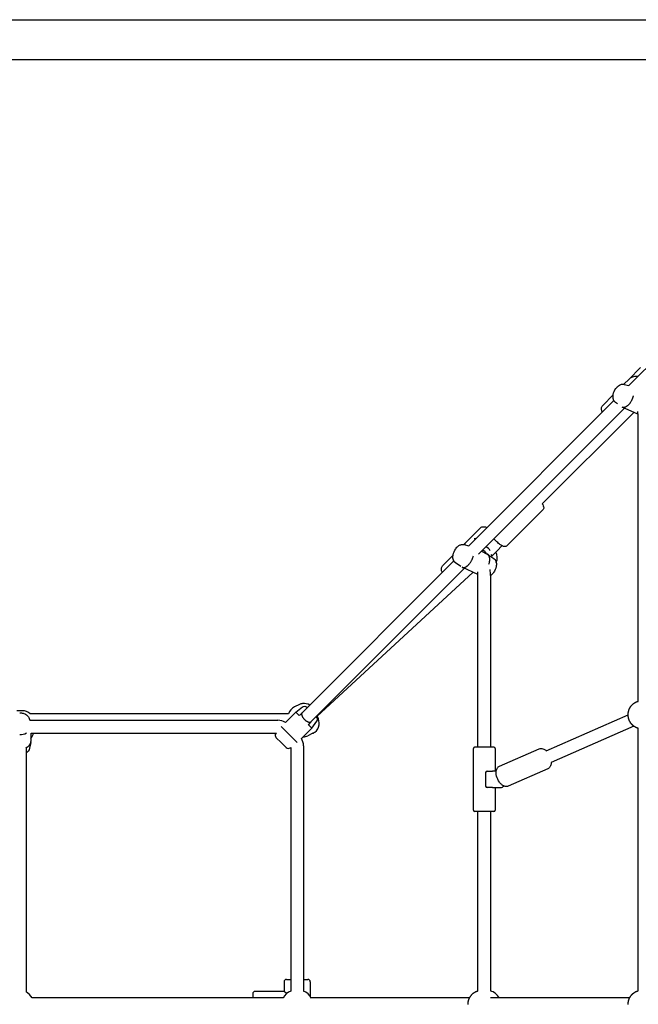
# Model space of a CAD drawing. Extents: x 6504 to 22375, y 5729 to 15906.
# Drawn here: x 11124 to 11904, y 11299 to 12540 of the extents above; entities that cross this region are included whole.
import ezdxf

# ---------------------------------------------------------------- set-up
doc = ezdxf.new("R2010")
doc.units = 0
doc.layers.add('VLPGENERAL', color=7, linetype='Continuous')

msp = doc.modelspace()

# ---------------------------------------------------------------- linework, layer by layer
at = {"layer": 'VLPGENERAL', "color": 7}
for p, q in [((9976.8, 12540), (12271.6, 12540)), ((9976.8, 12490), (12271.6, 12490)), ((12075.7, 12261.8), (11892.6, 12078.8)), ((11892.3, 12086.6), (11907.3, 12101.5)), ((11886.2, 12080.5), (11887, 12081.3)), ((11887, 12081.3), (11892, 12086.3)), ((11859.5, 12053.8), (11872.8, 12067.1)), ((11873.7, 12059.9), (11690.6, 11876.8)), ((11887, 12050.5), (11722.6, 11886.1)), ((11903.9, 12042.7), (11884.2, 12051.8)), ((11898.7, 12045.1), (11783.3, 11929.8)), ((11903.9, 12042.7), (11904.1, 12042.6)), ((11904.1, 11680.9), (11904.1, 12041.4)), ((11738.3, 11876.6), (11784.5, 11922.8)), ((11684.2, 11878.5), (11705.3, 11899.6)), ((11697.6, 11885.9), (11697.3, 11885.9)), ((11715.3, 11878.9), (11702.8, 11866.4)), ((11722.6, 11886.1), (11715.3, 11878.9)), ((11718.5, 11881.9), (11722.4, 11885.8)), ((11732.5, 11876.8), (11726.5, 11870.8)), ((11732.6, 11877), (11732.5, 11876.8)), ((11657.6, 11851.8), (11670.8, 11865.1)), ((11706.5, 11870), (11714, 11866.5)), ((11726.5, 11870.8), (11719.5, 11863.9)), ((11671.8, 11857.9), (11480.4, 11666.6)), ((11685.1, 11848.6), (11491.8, 11655.3)), ((11695.9, 11843.5), (11499.5, 11662.1)), ((11702, 11840.7), (11682.3, 11849.9)), ((11702, 11840.7), (11702.1, 11840.6)), ((11702.1, 11623.1), (11702.1, 11839.4)), ((11718.1, 11839.4), (11718.1, 11623.1)), ((11127.7, 11669), (11120.7, 11669)), ((11459.4, 11654.4), (11472.3, 11667.3)), ((11477.1, 11676.9), (11470.8, 11673.9)), ((11472.3, 11667.3), (11476.8, 11662.9)), ((11480.3, 11666.5), (11477, 11663.2)), ((11486.3, 11673.5), (11486.8, 11673)), ((11136.9, 11657), (11449.9, 11657)), ((11463.3, 11665.3), (11137.3, 11665.3)), ((11491.6, 11655.2), (11488.3, 11651.8)), ((11498.1, 11661.7), (11498.6, 11661.2)), ((11499.5, 11662.1), (11500.8, 11659.2)), ((11788.3, 11618.7), (11891.6, 11663.8)), ((11138.5, 11641), (11448.1, 11641)), ((11138.5, 11630.8), (11138.5, 11641)), ((11454.1, 11649), (11464.1, 11639)), ((11479.5, 11634.2), (11492.5, 11647.2)), ((11494, 11640.6), (11487.7, 11637.6)), ((11488.1, 11651.6), (11492.5, 11647.2)), ((11898.9, 11649.5), (11794.6, 11604)), ((11904.1, 11316), (11904.1, 11647.1)), ((11454.1, 11628.9), (11447.9, 11635.1)), ((11459.8, 11623.2), (11454.1, 11628.9)), ((11464.1, 11639), (11474.2, 11628.9)), ((11132.2, 11622.4), (11132.2, 11616.6)), ((11132.2, 11616.6), (11132.2, 11314.6)), ((11460.2, 11622.8), (11459.8, 11623.2)), ((11460.2, 11622.8), (11460.2, 11622.8)), ((11466.2, 11622.9), (11466.2, 11315.6)), ((11482.2, 11624.8), (11482.2, 11315.6)), ((11696.4, 11543.6), (11696.4, 11621.6)), ((11702.4, 11623.1), (11697.9, 11623.1)), ((11722.3, 11623.1), (11702.4, 11623.1)), ((11722.3, 11623.1), (11722.3, 11623.1)), ((11722.4, 11623.1), (11722.3, 11623.1)), ((11722.4, 11623.1), (11722.4, 11623.1)), ((11723.9, 11621.6), (11723.9, 11592.8)), ((11729.5, 11599.3), (11779.3, 11621.1)), ((11711.8, 11591.3), (11711.8, 11573.8)), ((11713.7, 11592.8), (11720.4, 11592.8)), ((11725.3, 11592.8), (11720.4, 11592.8)), ((11790.3, 11595.9), (11740.5, 11574.1)), ((11720.4, 11572.3), (11713.7, 11572.3)), ((11720.4, 11572.3), (11730.5, 11572.3)), ((11723.9, 11572.3), (11723.9, 11543.6)), ((11702.4, 11542.1), (11697.9, 11542.1)), ((11702.1, 11316), (11702.1, 11542.1)), ((11722.3, 11542.1), (11702.4, 11542.1)), ((11718.1, 11542.1), (11718.1, 11316)), ((11722.3, 11542.1), (11722.3, 11542.1)), ((11722.4, 11542.1), (11722.3, 11542.1)), ((11722.4, 11542.1), (11722.4, 11542.1)), ((11460.7, 11330.5), (11466.2, 11330.5)), ((11482.2, 11330.5), (11487.7, 11330.5)), ((11457.7, 11327.5), (11457.7, 11315.4)), ((11490.7, 11327.5), (11490.7, 11309.2)), ((11456.4, 11307), (11139.8, 11307)), ((11418.2, 11312.4), (11418.2, 11307)), ((11457.7, 11315.4), (11421.2, 11315.4)), ((11460.7, 11312.5), (11457.7, 11315.4)), ((11691.6, 11307), (11490.7, 11307)), ((11893.4, 11307), (11718.1, 11307))]:
    msp.add_line(p, q, dxfattribs=at)
for points in [[(11872.8, 12067.5, -0.106966), (11876.1, 12075.2, -0.074205), (11879.3, 12078.6, -0.085704), (11882.3, 12080.2)], [(11882.3, 12080.2, -0.147772), (11886.5, 12080.4), (11892.6, 12078.8)], [(11859.2, 12045.3, -0.024281), (11858.6, 12046.7, -0.03753), (11858.2, 12048.4, -0.048517), (11858.1, 12050.1, -0.084407), (11858.4, 12052.1, -0.107034), (11859.5, 12053.8)], [(11783.3, 11929.8, -0.012979), (11783.9, 11928.8, -0.064005), (11785, 11926.1, -0.275619), (11784.5, 11922.8)], [(11705.3, 11899.6, -0.107091), (11707, 11900.7, -0.084393), (11709, 11901, -0.0485), (11710.7, 11900.9, -0.037516), (11712.4, 11900.5), (11713.8, 11899.9)], [(11670.9, 11865.5, -0.106966), (11674.1, 11873.2, -0.074205), (11677.3, 11876.6, -0.085704), (11680.4, 11878.3)], [(11680.4, 11878.3, -0.147772), (11684.5, 11878.5), (11690.6, 11876.8)], [(11738.3, 11876.6, -0.173527), (11736.7, 11875.9, -0.03761), (11736.1, 11875.9, -0.052447), (11735, 11876, -0.038306), (11733.7, 11876.5, -0.026057), (11732.3, 11877.2, -0.034751), (11729.2, 11879.2, -0.017434), (11727.1, 11880.9, -0.03898), (11722.4, 11885.9)], [(11657.2, 11843.3, -0.024278), (11656.7, 11844.7, -0.03753), (11656.2, 11846.4, -0.048517), (11656.1, 11848.1, -0.084407), (11656.5, 11850.1, -0.107034), (11657.6, 11851.8)], [(11725.1, 11851, -0.106966), (11721.9, 11843.3, -0.074205), (11718.7, 11839.9), (11718.1, 11839.5)], [(11124.2, 11666.4, -0.068197), (11128.5, 11665.9, -0.085643), (11132.7, 11663.9, -0.111653), (11135.8, 11660.5, -0.076183), (11136.7, 11658), (11136.9, 11657)], [(11472.3, 11667.3), (11481.1, 11673.8, -0.372192), (11486.3, 11673.5)], [(11492.5, 11647.2), (11499, 11655.9, 0.372192), (11498.6, 11661.2)], [(11447.9, 11635.1, -0.372192), (11447.5, 11640.3), (11448.1, 11641)], [(11138.2, 11628.9), (11136.7, 11621.8, -0.200973), (11132.2, 11615.6)], [(11460.2, 11622.8, 0.372192), (11465.5, 11622.4), (11466.2, 11622.9)], [(11779.3, 11621.1, -0.103309), (11781.8, 11621.6, -0.075605), (11784, 11621.2, -0.060022), (11786.2, 11620.2, -0.032681), (11787.6, 11619.3), (11788.3, 11618.7)], [(11794.6, 11604, -0.093451), (11793.8, 11599.7, -0.116168), (11791.9, 11596.9, -0.077771), (11790.3, 11595.9)], [(11725.8, 11586.4, -0.155401), (11725.9, 11595.5, -0.116137), (11727.9, 11598.3, -0.077766), (11729.5, 11599.3)], [(11740.5, 11574.1, -0.10334), (11738, 11573.6, -0.07558), (11735.8, 11574, -0.060041), (11733.6, 11575, -0.032681), (11732.2, 11575.9, -0.037133), (11730.5, 11577.5, -0.028945), (11729.2, 11579.2, -0.093374), (11725.8, 11586.4)]]:
    msp.add_lwpolyline(points, format="xyb", dxfattribs=at)
for points in [[(11878.4, 12055.8), (11875.8, 12057.5), (11875.7, 12057.6), (11875.5, 12057.7), (11875.4, 12057.9), (11875.3, 12058), (11875.2, 12058.1), (11875, 12058.2), (11874.9, 12058.3), (11874.8, 12058.4), (11874.7, 12058.6), (11874.6, 12058.7), (11874.4, 12058.8), (11874.3, 12059), (11874.2, 12059.1), (11874.1, 12059.2), (11874, 12059.4), (11873.9, 12059.5), (11873.8, 12059.7), (11873.7, 12060), (11873.6, 12060.2), (11873.4, 12060.4), (11873.3, 12060.7), (11873.2, 12060.9), (11873.1, 12061.2), (11873.1, 12061.4), (11873, 12061.7), (11872.9, 12062), (11872.8, 12062.2), (11872.8, 12062.5), (11872.7, 12062.8), (11872.7, 12063), (11872.7, 12063.3), (11872.6, 12063.6), (11872.6, 12063.9), (11872.6, 12064.3), (11872.6, 12064.7), (11872.6, 12065.1), (11872.6, 12065.5), (11872.6, 12065.9), (11872.7, 12066.3), (11872.7, 12066.7), (11872.8, 12067.1), (11872.8, 12067.5)], [(11884.2, 12051.8), (11884.3, 12051.8), (11884.4, 12051.8), (11884.5, 12051.7), (11884.6, 12051.7), (11884.7, 12051.7), (11884.8, 12051.6), (11884.9, 12051.6), (11885, 12051.6), (11885.2, 12051.6), (11885.3, 12051.6), (11885.4, 12051.6), (11885.5, 12051.6), (11885.6, 12051.6), (11885.7, 12051.5), (11885.8, 12051.5), (11885.9, 12051.5), (11886, 12051.6), (11886.1, 12051.6), (11886.2, 12051.6), (11886.3, 12051.6), (11886.4, 12051.6), (11886.6, 12051.6), (11886.7, 12051.6), (11886.8, 12051.6), (11886.9, 12051.7), (11887, 12051.7), (11887.2, 12051.7), (11887.4, 12051.8), (11887.6, 12051.9), (11887.8, 12051.9), (11888, 12052), (11888.2, 12052.1), (11888.4, 12052.1), (11888.6, 12052.2), (11888.8, 12052.3), (11888.9, 12052.4), (11889.1, 12052.5), (11889.3, 12052.6), (11889.5, 12052.8), (11889.7, 12052.9), (11889.9, 12053), (11890.1, 12053.1), (11890.3, 12053.3), (11890.5, 12053.4), (11890.7, 12053.6), (11890.9, 12053.8), (11891.1, 12053.9), (11891.6, 12054.3), (11892, 12054.7), (11892.4, 12055.1), (11892.8, 12055.5), (11893.2, 12056), (11893.6, 12056.4), (11894, 12056.9), (11894.4, 12057.5), (11894.7, 12058), (11895.1, 12058.5), (11895.4, 12059.1), (11895.8, 12059.7), (11896.1, 12060.2), (11896.4, 12060.8), (11896.7, 12061.4), (11897, 12062), (11897.2, 12062.6), (11897.5, 12063.2), (11897.7, 12063.8), (11897.9, 12064.4), (11898.1, 12065), (11898.3, 12065.5), (11898.4, 12066.1)], [(11680.4, 11851), (11673.9, 11855.6), (11673.7, 11855.7), (11673.6, 11855.8), (11673.5, 11855.9), (11673.3, 11856), (11673.2, 11856.1), (11673.1, 11856.2), (11672.9, 11856.4), (11672.8, 11856.5), (11672.7, 11856.6), (11672.6, 11856.7), (11672.5, 11856.9), (11672.4, 11857), (11672.3, 11857.1), (11672.2, 11857.3), (11672.1, 11857.4), (11672, 11857.6), (11671.9, 11857.8), (11671.7, 11858), (11671.6, 11858.2), (11671.5, 11858.5), (11671.4, 11858.7), (11671.3, 11859), (11671.2, 11859.2), (11671.1, 11859.5), (11671, 11859.7), (11671, 11860), (11670.9, 11860.3), (11670.8, 11860.5), (11670.8, 11860.8), (11670.7, 11861.1), (11670.7, 11861.3), (11670.7, 11861.6), (11670.7, 11862), (11670.6, 11862.3), (11670.6, 11862.7), (11670.6, 11863.1), (11670.6, 11863.5), (11670.7, 11863.9), (11670.7, 11864.3), (11670.8, 11864.7), (11670.8, 11865.1), (11670.9, 11865.5)], [(11682.3, 11849.9), (11682.4, 11849.8), (11682.5, 11849.8), (11682.6, 11849.8), (11682.7, 11849.7), (11682.8, 11849.7), (11682.9, 11849.7), (11683, 11849.7), (11683.1, 11849.6), (11683.2, 11849.6), (11683.3, 11849.6), (11683.4, 11849.6), (11683.5, 11849.6), (11683.6, 11849.6), (11683.7, 11849.6), (11683.8, 11849.6), (11683.9, 11849.6), (11684, 11849.6), (11684.2, 11849.6), (11684.3, 11849.6), (11684.4, 11849.6), (11684.5, 11849.6), (11684.6, 11849.6), (11684.7, 11849.7), (11684.8, 11849.7), (11684.9, 11849.7), (11685, 11849.7), (11685.3, 11849.8), (11685.5, 11849.8), (11685.7, 11849.9), (11685.9, 11850), (11686, 11850), (11686.2, 11850.1), (11686.4, 11850.2), (11686.6, 11850.3), (11686.8, 11850.4), (11687, 11850.5), (11687.2, 11850.6), (11687.4, 11850.7), (11687.6, 11850.8), (11687.8, 11850.9), (11688, 11851.1), (11688.2, 11851.2), (11688.4, 11851.3), (11688.6, 11851.5), (11688.8, 11851.6), (11689, 11851.8), (11689.2, 11852), (11689.6, 11852.3), (11690, 11852.7), (11690.4, 11853.1), (11690.8, 11853.6), (11691.2, 11854), (11691.6, 11854.5), (11692, 11855), (11692.4, 11855.5), (11692.8, 11856), (11693.1, 11856.6), (11693.5, 11857.1), (11693.8, 11857.7), (11694.1, 11858.3), (11694.4, 11858.9), (11694.7, 11859.5), (11695, 11860.1), (11695.3, 11860.6), (11695.5, 11861.2), (11695.7, 11861.8), (11695.9, 11862.4), (11696.1, 11863), (11696.3, 11863.6), (11696.5, 11864.1)], [(11716.1, 11853.9), (11716.3, 11854.5), (11716.5, 11855.2), (11716.6, 11855.9), (11716.7, 11856.5), (11716.8, 11856.9), (11716.9, 11857.3), (11716.9, 11857.7), (11717, 11858.1), (11717, 11858.5), (11717, 11858.9), (11717.1, 11859.3), (11717.1, 11859.7), (11717.1, 11860.1), (11717, 11860.5), (11717, 11860.9), (11717, 11861.3), (11716.9, 11861.7), (11716.9, 11862), (11716.8, 11862.2), (11716.8, 11862.4), (11716.8, 11862.6), (11716.7, 11862.7), (11716.7, 11862.9), (11716.6, 11863.1), (11716.6, 11863.3), (11716.5, 11863.4), (11716.5, 11863.6), (11716.4, 11863.7), (11716.3, 11863.9), (11716.3, 11864), (11716.2, 11864.2), (11716.1, 11864.3), (11716.1, 11864.5), (11716, 11864.6), (11715.9, 11864.7), (11715.8, 11864.9), (11715.8, 11865), (11715.7, 11865.1), (11715.6, 11865.2), (11715.5, 11865.4), (11715.4, 11865.5), (11715.3, 11865.6), (11715.2, 11865.7), (11715.1, 11865.8), (11715, 11865.9), (11714.9, 11866), (11714.8, 11866), (11714.7, 11866.1), (11714.6, 11866.2), (11714.5, 11866.3), (11714.3, 11866.4), (11714.2, 11866.4), (11714.1, 11866.5), (11714, 11866.5)], [(11714.8, 11866.1), (11722.2, 11860.9), (11722.3, 11860.8), (11722.4, 11860.7), (11722.6, 11860.6), (11722.7, 11860.5), (11722.8, 11860.4), (11723, 11860.3), (11723.1, 11860.2), (11723.2, 11860), (11723.3, 11859.9), (11723.4, 11859.8), (11723.5, 11859.6), (11723.7, 11859.5), (11723.8, 11859.4), (11723.9, 11859.2), (11724, 11859.1), (11724, 11859), (11724.2, 11858.7), (11724.3, 11858.5), (11724.4, 11858.3), (11724.5, 11858), (11724.7, 11857.8), (11724.8, 11857.5), (11724.8, 11857.3), (11724.9, 11857), (11725, 11856.8), (11725.1, 11856.5), (11725.1, 11856.2), (11725.2, 11856), (11725.2, 11855.7), (11725.3, 11855.4), (11725.3, 11855.2), (11725.4, 11854.9), (11725.4, 11854.6), (11725.4, 11854.2), (11725.4, 11853.8), (11725.4, 11853.4), (11725.4, 11853), (11725.4, 11852.6), (11725.3, 11852.2), (11725.3, 11851.8), (11725.2, 11851.4), (11725.1, 11851)], [(11904.1, 11647.1), (11903.7, 11647.2), (11903.3, 11647.3), (11902.9, 11647.4), (11902.5, 11647.6), (11902.1, 11647.7), (11901.7, 11647.9), (11901.3, 11648.1), (11900.9, 11648.3), (11900.7, 11648.4), (11900.4, 11648.6), (11900.1, 11648.7), (11899.9, 11648.9), (11899.6, 11649), (11899.4, 11649.2), (11899.1, 11649.4), (11898.9, 11649.5), (11898.6, 11649.7), (11898.4, 11649.9), (11898.1, 11650.1), (11897.9, 11650.3), (11897.7, 11650.5), (11897.4, 11650.7), (11897.2, 11650.9), (11897, 11651.1), (11896.7, 11651.3), (11896.5, 11651.6), (11896.3, 11651.8), (11896.1, 11652), (11895.9, 11652.2), (11895.7, 11652.5), (11895.5, 11652.7), (11895.3, 11653), (11895.1, 11653.3), (11894.8, 11653.6), (11894.6, 11653.9), (11894.4, 11654.3), (11894.2, 11654.6), (11894, 11654.9), (11893.8, 11655.3), (11893.6, 11655.7), (11893.4, 11656), (11893.3, 11656.4), (11893.1, 11656.7), (11892.9, 11657.1), (11892.8, 11657.5), (11892.7, 11657.9), (11892.5, 11658.2), (11892.4, 11658.6), (11892.3, 11658.9), (11892.2, 11659.3), (11892.1, 11659.6), (11892.1, 11659.9), (11892, 11660.3), (11891.9, 11660.6), (11891.9, 11660.9), (11891.8, 11661.3), (11891.8, 11661.6), (11891.7, 11662), (11891.7, 11662.3), (11891.6, 11662.6), (11891.6, 11663), (11891.6, 11663.3), (11891.6, 11663.7), (11891.6, 11664), (11891.6, 11664.3), (11891.6, 11664.7), (11891.6, 11665), (11891.6, 11665.4), (11891.7, 11665.7), (11891.7, 11666), (11891.8, 11666.4), (11891.8, 11666.7), (11891.9, 11667.1), (11891.9, 11667.4), (11892, 11667.7), (11892.1, 11668.1), (11892.1, 11668.4), (11892.2, 11668.7), (11892.3, 11669.1), (11892.4, 11669.4), (11892.5, 11669.8), (11892.7, 11670.1), (11892.8, 11670.5), (11892.9, 11670.9), (11893.1, 11671.3), (11893.3, 11671.6), (11893.4, 11672), (11893.6, 11672.3), (11893.8, 11672.7), (11894, 11673.1), (11894.2, 11673.4), (11894.4, 11673.7), (11894.6, 11674.1), (11894.8, 11674.4), (11895.1, 11674.7), (11895.3, 11675), (11895.5, 11675.3), (11895.7, 11675.5), (11895.9, 11675.8), (11896.1, 11676), (11896.3, 11676.2), (11896.5, 11676.4), (11896.7, 11676.7), (11897, 11676.9), (11897.2, 11677.1), (11897.4, 11677.3), (11897.7, 11677.5), (11897.9, 11677.7), (11898.1, 11677.9), (11898.4, 11678.1), (11898.6, 11678.3), (11898.9, 11678.5), (11899.1, 11678.6), (11899.4, 11678.8), (11899.6, 11679), (11899.9, 11679.1), (11900.1, 11679.3), (11900.4, 11679.4), (11900.7, 11679.6), (11900.9, 11679.7), (11901.3, 11679.9), (11901.7, 11680.1), (11902.1, 11680.3), (11902.5, 11680.4), (11902.9, 11680.6), (11903.3, 11680.7), (11903.7, 11680.8), (11904.1, 11680.9)], [(11480.4, 11666.6), (11480.4, 11666.6), (11480.4, 11666.5), (11480.4, 11666.5), (11480.3, 11666.5), (11480.3, 11666.4), (11480.3, 11666.4), (11480.2, 11666.4), (11480.2, 11666.3), (11480.2, 11666.3), (11480.2, 11666.2), (11480.1, 11666.2), (11480.1, 11666.2), (11480.1, 11666.1), (11480.1, 11666.1), (11480.1, 11666), (11480, 11666), (11480, 11665.9), (11480, 11665.9), (11480, 11665.9), (11480, 11665.8), (11479.9, 11665.8), (11479.9, 11665.7), (11479.9, 11665.7), (11479.9, 11665.6), (11479.9, 11665.6), (11479.9, 11665.5), (11479.9, 11665.5), (11479.8, 11665.4), (11479.8, 11665.3), (11479.8, 11665.3), (11479.8, 11665.2), (11479.8, 11665.2), (11479.8, 11665.1), (11479.8, 11664.9), (11479.8, 11664.8), (11479.8, 11664.7), (11479.8, 11664.6), (11479.8, 11664.4), (11479.8, 11664.3), (11479.8, 11664.1), (11479.9, 11664), (11479.9, 11663.9), (11479.9, 11663.7), (11480, 11663.6), (11480, 11663.4), (11480, 11663.3), (11480.1, 11663.1), (11480.1, 11663), (11480.2, 11662.8), (11480.2, 11662.7), (11480.3, 11662.5), (11480.4, 11662.3), (11480.4, 11662.2), (11480.5, 11662), (11480.7, 11661.7), (11480.9, 11661.4), (11481, 11661.1), (11481.2, 11660.7), (11481.4, 11660.4), (11481.7, 11660.1), (11481.9, 11659.8), (11482.1, 11659.5), (11482.3, 11659.2), (11482.6, 11659), (11482.8, 11658.7), (11483.1, 11658.4), (11483.3, 11658.2), (11483.6, 11657.9), (11483.8, 11657.7), (11484.1, 11657.4), (11484.4, 11657.2), (11484.7, 11656.9), (11485, 11656.7), (11485.3, 11656.5), (11485.6, 11656.3), (11485.9, 11656.1), (11486.2, 11655.9), (11486.6, 11655.7), (11486.9, 11655.5), (11487.2, 11655.4), (11487.4, 11655.3), (11487.5, 11655.2), (11487.7, 11655.1), (11487.8, 11655.1), (11488, 11655), (11488.1, 11655), (11488.3, 11654.9), (11488.4, 11654.9), (11488.6, 11654.8), (11488.7, 11654.8), (11488.9, 11654.8), (11489, 11654.7), (11489.2, 11654.7), (11489.3, 11654.7), (11489.5, 11654.7), (11489.6, 11654.6), (11489.7, 11654.6), (11489.8, 11654.6), (11490, 11654.6), (11490.1, 11654.6), (11490.2, 11654.6), (11490.3, 11654.7), (11490.4, 11654.7), (11490.5, 11654.7), (11490.5, 11654.7), (11490.6, 11654.7), (11490.6, 11654.7), (11490.7, 11654.7), (11490.7, 11654.7), (11490.8, 11654.7), (11490.8, 11654.7), (11490.9, 11654.8), (11490.9, 11654.8), (11491, 11654.8), (11491, 11654.8), (11491.1, 11654.8), (11491.1, 11654.8), (11491.2, 11654.9), (11491.2, 11654.9), (11491.2, 11654.9), (11491.3, 11654.9), (11491.3, 11655), (11491.4, 11655), (11491.4, 11655), (11491.4, 11655), (11491.5, 11655), (11491.5, 11655.1), (11491.6, 11655.1), (11491.6, 11655.1), (11491.6, 11655.2), (11491.7, 11655.2), (11491.7, 11655.2), (11491.7, 11655.2), (11491.8, 11655.3)], [(11132.2, 11622.4), (11132.6, 11622.6), (11132.9, 11622.8), (11133.3, 11623), (11133.6, 11623.2), (11134, 11623.4), (11134.3, 11623.7), (11134.6, 11623.9), (11134.9, 11624.1), (11135.2, 11624.4), (11135.5, 11624.6), (11135.8, 11624.9), (11136, 11625.1), (11136.3, 11625.4), (11136.4, 11625.5), (11136.5, 11625.7), (11136.6, 11625.8), (11136.7, 11625.9), (11136.8, 11626.1), (11136.9, 11626.2), (11137, 11626.4), (11137.1, 11626.5), (11137.2, 11626.6), (11137.3, 11626.8), (11137.4, 11626.9), (11137.5, 11627.1), (11137.5, 11627.2), (11137.6, 11627.4), (11137.7, 11627.5), (11137.8, 11627.6), (11137.8, 11627.8), (11137.9, 11627.9), (11137.9, 11628.1), (11138, 11628.2), (11138.1, 11628.4), (11138.1, 11628.5), (11138.1, 11628.7), (11138.2, 11628.8), (11138.2, 11628.9), (11138.3, 11629.1), (11138.3, 11629.2), (11138.3, 11629.4), (11138.4, 11629.5), (11138.4, 11629.7), (11138.4, 11629.8), (11138.4, 11629.9), (11138.4, 11630.1), (11138.4, 11630.2), (11138.5, 11630.4), (11138.5, 11630.5), (11138.5, 11630.6), (11138.5, 11630.8)], [(11689.7, 11299), (11689.7, 11299.4), (11689.7, 11299.7), (11689.7, 11300.1), (11689.8, 11300.4), (11689.8, 11300.8), (11689.8, 11301.1), (11689.9, 11301.5), (11689.9, 11301.8), (11690, 11302.2), (11690, 11302.5), (11690.1, 11302.8), (11690.2, 11303.2), (11690.3, 11303.5), (11690.4, 11303.9), (11690.4, 11304.2), (11690.5, 11304.5), (11690.7, 11304.9), (11690.8, 11305.3), (11690.9, 11305.7), (11691.1, 11306), (11691.3, 11306.4), (11691.4, 11306.8), (11691.6, 11307.1), (11691.8, 11307.5), (11692, 11307.9), (11692.2, 11308.2), (11692.4, 11308.6), (11692.6, 11308.9), (11692.8, 11309.2), (11693.1, 11309.6), (11693.3, 11309.9), (11693.5, 11310.2), (11693.9, 11310.6), (11694.2, 11311), (11694.6, 11311.4), (11695, 11311.8), (11695.4, 11312.2), (11695.8, 11312.6), (11696.2, 11312.9), (11696.6, 11313.2), (11696.9, 11313.5), (11697.2, 11313.7), (11697.6, 11313.9), (11697.9, 11314.1), (11698.2, 11314.3), (11698.5, 11314.5), (11698.9, 11314.7), (11699.2, 11314.8), (11699.6, 11315), (11699.9, 11315.2), (11700.3, 11315.3), (11700.6, 11315.5), (11701, 11315.6), (11701.4, 11315.7), (11701.8, 11315.8), (11702.1, 11316)], [(11891.6, 11299), (11891.6, 11299.4), (11891.6, 11299.7), (11891.6, 11300.1), (11891.6, 11300.4), (11891.7, 11300.8), (11891.7, 11301.1), (11891.8, 11301.4), (11891.8, 11301.8), (11891.9, 11302.1), (11891.9, 11302.4), (11892, 11302.8), (11892.1, 11303.1), (11892.1, 11303.5), (11892.2, 11303.8), (11892.3, 11304.1), (11892.4, 11304.4), (11892.5, 11304.8), (11892.7, 11305.2), (11892.8, 11305.6), (11892.9, 11305.9), (11893.1, 11306.3), (11893.3, 11306.7), (11893.4, 11307), (11893.6, 11307.4), (11893.8, 11307.8), (11894, 11308.1), (11894.2, 11308.4), (11894.4, 11308.8), (11894.6, 11309.1), (11894.8, 11309.5), (11895.1, 11309.8), (11895.3, 11310.1), (11895.5, 11310.3), (11895.7, 11310.6), (11895.9, 11310.8), (11896.1, 11311), (11896.3, 11311.3), (11896.5, 11311.5), (11896.7, 11311.7), (11897, 11311.9), (11897.2, 11312.1), (11897.4, 11312.4), (11897.7, 11312.6), (11897.9, 11312.8), (11898.1, 11313), (11898.4, 11313.1), (11898.6, 11313.3), (11898.9, 11313.5), (11899.1, 11313.7), (11899.4, 11313.9), (11899.6, 11314), (11899.9, 11314.2), (11900.1, 11314.3), (11900.4, 11314.5), (11900.7, 11314.6), (11900.9, 11314.8), (11901.3, 11315), (11901.7, 11315.1), (11902.1, 11315.3), (11902.5, 11315.5), (11902.9, 11315.6), (11903.3, 11315.7), (11903.7, 11315.9), (11904.1, 11316)]]:
    msp.add_lwpolyline(points, dxfattribs=at)
for centre, radius, start, end in [((11901.9, 12076.4), 14, 119.0286, 135), ((11901.9, 12076.4), 14, 81.1059, 119.0286), ((11896.9, 12071.4), 14, 135, 139.7039), ((11872.4, 12041.6), 31.7, 359.6216, 8.0207), ((11697.3, 11872.1), 13.7, 135, 153.1315), ((11698.7, 11884.8), 1.5, 44.9991, 134.9991), ((11697.3, 11872.1), 13.8, 80.5803, 88.688), ((11705.8, 11863.6), 8, 25.1526, 75.5275), ((11705.8, 11863.6), 13.8, 29.8251, 62.1899), ((11705.8, 11863.6), 13.8, 1.2979, 9.4217), ((11712.5, 11861.8), 14, 335.0233, 30.5223), ((11670.1, 11839.6), 32.1, 359.6716, 7.9861), ((11671.6, 11839.7), 46.5, 359.6848, 9.0839), ((11483.1, 11664.2), 14, 99.0286, 115), ((11483.1, 11664.2), 14, 59.7292, 99.0286), ((11127.7, 11655), 14, 46.7821, 90.0001), ((11476.7, 11661.2), 14, 114.9999, 163.2207), ((11449.9, 11639), 18, 58.3053, 89.9984), ((11488.1, 11653.3), 14, 295, 25), ((11124.4, 11657.4), 18.4, 269.4825, 297.4707), ((11127.7, 11643), 14, 320.1596, 351.7866), ((11488.1, 11653.3), 14, 295, 300.1552), ((11464.2, 11624.8), 18, 0.0017, 31.6947), ((11481.8, 11650.3), 14, 269.4789, 295), ((11697.9, 11621.6), 1.5, 90.0005, 180.0005), ((11722.4, 11621.6), 1.5, 0.0001, 90.0001), ((11713.6, 11591), 1.81, 86.0318, 170.2061), ((11713.6, 11574.1), 1.81, 189.7939, 273.9682), ((11730.4, 11579.4), 7.07, 270.6354, 312.4181), ((11697.9, 11543.6), 1.5, 179.9995, 269.9995), ((11722.4, 11543.6), 1.5, 269.9999, 359.9999), ((11460.7, 11327.5), 3, 90, 180), ((11487.7, 11327.5), 3, 0.0006, 90.0006), ((11124.2, 11299), 17.5, 27.2027, 62.797), ((11421.2, 11312.4), 3, 90.0007, 180.0007), ((11471.8, 11299.3), 17.2, 109.001, 153.4217), ((11476.6, 11299.3), 17.2, 26.5778, 70.9992), ((11713.6, 11299.7), 16.9, 25.6968, 74.1826)]:
    msp.add_arc(centre, radius, start, end, dxfattribs=at)

doc.saveas('drawing.dxf')
